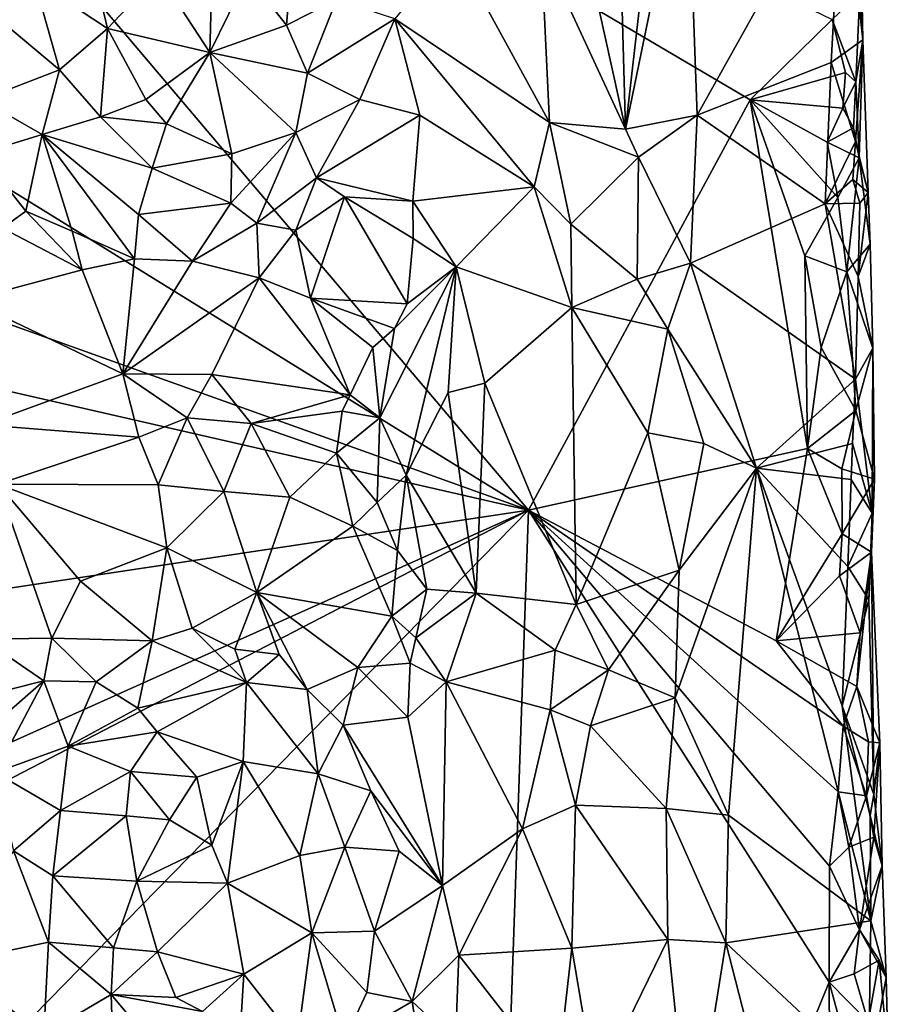
# Model space of a CAD drawing. Units: metres. Extents: x 26.2 to 27.6, y -12 to 12.7.
# Drawn here: x 27 to 27.5, y -5.1 to -4.5 of the extents above; entities that cross this region are included whole.
import ezdxf

# ---------------------------------------------------------------- set-up
doc = ezdxf.new("R2010")
doc.units = ezdxf.units.M

msp = doc.modelspace()

# ---------------------------------------------------------------- linework, layer by layer
at = {"layer": '1'}
for points in [[(26.67784, -4.45059, -1.61315), (26.75277, -4.21004, -1.61381), (27.26278, -4.8123, -1.60958)], [(27.38651, -4.58342, -1.60897), (27.26278, -4.8123, -1.60958), (26.75277, -4.21004, -1.61381)], [(26.75277, -4.21004, -1.61381), (27.43224, -4.5385, -1.60594), (27.38651, -4.58342, -1.60897)], [(27.30948, -4.33384, -1.44972), (27.28326, -4.44714, -1.40561), (27.31692, -4.5997, -1.44857)], [(27.30948, -4.33384, -1.44972), (27.31692, -4.5997, -1.44857), (27.34332, -4.36907, -1.48328)], [(27.34332, -4.36907, -1.48328), (27.31692, -4.5997, -1.44857), (27.35119, -4.43342, -1.4874)], [(27.31692, -4.5997, -1.44857), (27.35682, -4.59197, -1.48952), (27.35119, -4.43342, -1.4874)], [(27.35119, -4.43342, -1.4874), (27.35682, -4.59197, -1.48952), (27.4379, -4.44667, -1.51857)], [(27.26982, -4.49791, -1.3904), (27.31692, -4.5997, -1.44857), (27.28326, -4.44714, -1.40561)], [(27.43154, -4.56252, -1.51178), (27.4379, -4.44667, -1.51857), (27.35682, -4.59197, -1.48952)], [(27.4379, -4.44667, -1.51857), (27.43154, -4.56252, -1.51178), (27.44935, -4.54994, -1.53319)], [(27.4486, -4.50944, -1.54041), (27.4379, -4.44667, -1.51857), (27.44935, -4.54994, -1.53319)], [(26.70556, -4.61276, -1.61317), (26.67784, -4.45059, -1.61315), (27.26278, -4.8123, -1.60958)], [(27.05661, -4.51315, -1.2833), (27.08497, -4.55702, -1.29137), (27.08702, -4.48093, -1.29909)], [(27.08702, -4.48093, -1.29909), (27.08497, -4.55702, -1.29137), (27.10604, -4.51407, -1.30211)], [(27.22124, -4.49845, -1.36985), (27.18818, -4.53817, -1.35998), (27.27447, -4.59607, -1.39334)], [(27.27447, -4.59607, -1.39334), (27.26982, -4.49791, -1.3904), (27.22124, -4.49845, -1.36985)], [(27.26982, -4.49791, -1.3904), (27.27447, -4.59607, -1.39334), (27.31692, -4.5997, -1.44857)], [(26.94667, -4.50058, -1.33099), (26.96764, -4.53877, -1.30861), (26.98713, -4.5164, -1.29532)], [(27.01884, -4.50526, -1.28626), (26.98713, -4.5164, -1.29532), (27.02789, -4.54358, -1.28453)], [(27.01884, -4.50526, -1.28626), (27.02789, -4.54358, -1.28453), (27.05661, -4.51315, -1.2833)], [(27.10604, -4.51407, -1.30211), (27.12781, -4.5416, -1.31982), (27.13087, -4.505, -1.3259)], [(27.13087, -4.505, -1.3259), (27.12781, -4.5416, -1.31982), (27.15561, -4.52744, -1.34331)], [(27.44764, -4.52374, -1.58008), (27.4486, -4.50944, -1.54041), (27.44935, -4.54994, -1.53319)], [(27.05661, -4.51315, -1.2833), (27.02789, -4.54358, -1.28453), (27.08497, -4.55702, -1.29137)], [(27.10604, -4.51407, -1.30211), (27.08497, -4.55702, -1.29137), (27.12781, -4.5416, -1.31982)], [(26.98713, -4.5164, -1.29532), (26.96764, -4.53877, -1.30861), (27.00127, -4.56665, -1.29576)], [(26.98713, -4.5164, -1.29532), (27.00127, -4.56665, -1.29576), (27.02789, -4.54358, -1.28453)], [(27.44543, -4.57336, -1.58849), (27.43224, -4.5385, -1.60594), (27.44764, -4.52374, -1.58008)], [(27.44543, -4.57336, -1.58849), (27.44764, -4.52374, -1.58008), (27.44935, -4.54994, -1.53319)], [(27.12781, -4.5416, -1.31982), (27.13948, -4.56853, -1.33888), (27.15561, -4.52744, -1.34331)], [(27.15561, -4.52744, -1.34331), (27.13948, -4.56853, -1.33888), (27.18818, -4.53817, -1.35998)], [(26.96764, -4.53877, -1.30861), (26.95768, -4.58342, -1.32744), (27.00127, -4.56665, -1.29576)], [(27.12781, -4.5416, -1.31982), (27.08497, -4.55702, -1.29137), (27.13948, -4.56853, -1.33888)], [(27.13948, -4.56853, -1.33888), (27.16867, -4.58317, -1.35551), (27.18818, -4.53817, -1.35998)], [(27.18818, -4.53817, -1.35998), (27.16867, -4.58317, -1.35551), (27.20223, -4.59194, -1.36205)], [(27.18818, -4.53817, -1.35998), (27.266, -4.63179, -1.38817), (27.27447, -4.59607, -1.39334)], [(27.20223, -4.59194, -1.36205), (27.266, -4.63179, -1.38817), (27.18818, -4.53817, -1.35998)], [(27.38651, -4.58342, -1.60897), (27.43224, -4.5385, -1.60594), (27.4397, -4.56808, -1.59962)], [(27.4397, -4.56808, -1.59962), (27.43224, -4.5385, -1.60594), (27.44543, -4.57336, -1.58849)], [(27.00127, -4.56665, -1.29576), (27.02405, -4.59292, -1.30112), (27.02789, -4.54358, -1.28453)], [(27.02789, -4.54358, -1.28453), (27.02405, -4.59292, -1.30112), (27.04939, -4.58309, -1.29507)], [(27.02789, -4.54358, -1.28453), (27.04939, -4.58309, -1.29507), (27.08497, -4.55702, -1.29137)], [(27.43154, -4.56252, -1.51178), (27.44521, -4.60668, -1.52431), (27.44935, -4.54994, -1.53319)], [(27.44935, -4.54994, -1.53319), (27.44521, -4.60668, -1.52431), (27.45233, -4.63512, -1.54608)], [(27.44718, -4.61577, -1.58871), (27.44543, -4.57336, -1.58849), (27.44935, -4.54994, -1.53319)], [(27.44718, -4.61577, -1.58871), (27.44935, -4.54994, -1.53319), (27.45233, -4.63512, -1.54608)], [(27.04939, -4.58309, -1.29507), (27.06087, -4.59665, -1.30417), (27.08497, -4.55702, -1.29137)], [(27.06087, -4.59665, -1.30417), (27.09725, -4.61339, -1.33103), (27.08497, -4.55702, -1.29137)], [(27.09725, -4.61339, -1.33103), (27.13296, -4.6015, -1.34658), (27.08497, -4.55702, -1.29137)], [(27.08497, -4.55702, -1.29137), (27.13296, -4.6015, -1.34658), (27.13948, -4.56853, -1.33888)], [(27.43154, -4.56252, -1.51178), (27.35682, -4.59197, -1.48952), (27.42823, -4.64137, -1.51063)], [(27.44521, -4.60668, -1.52431), (27.43154, -4.56252, -1.51178), (27.42823, -4.64137, -1.51063)], [(26.95768, -4.58342, -1.32744), (26.99148, -4.60261, -1.31834), (27.00127, -4.56665, -1.29576)], [(27.00127, -4.56665, -1.29576), (26.99148, -4.60261, -1.31834), (27.02405, -4.59292, -1.30112)], [(27.13948, -4.56853, -1.33888), (27.13296, -4.6015, -1.34658), (27.16867, -4.58317, -1.35551)], [(27.43805, -4.58801, -1.60137), (27.38651, -4.58342, -1.60897), (27.4397, -4.56808, -1.59962)], [(27.43805, -4.58801, -1.60137), (27.4397, -4.56808, -1.59962), (27.44543, -4.57336, -1.58849)], [(27.44416, -4.59895, -1.59263), (27.43805, -4.58801, -1.60137), (27.44543, -4.57336, -1.58849)], [(27.44718, -4.61577, -1.58871), (27.44416, -4.59895, -1.59263), (27.44543, -4.57336, -1.58849)], [(26.95768, -4.58342, -1.32744), (26.95687, -4.61327, -1.34344), (26.99148, -4.60261, -1.31834)], [(27.04939, -4.58309, -1.29507), (27.02405, -4.59292, -1.30112), (27.06087, -4.59665, -1.30417)], [(27.13296, -4.6015, -1.34658), (27.14458, -4.62689, -1.35504), (27.16867, -4.58317, -1.35551)], [(27.16867, -4.58317, -1.35551), (27.14458, -4.62689, -1.35504), (27.20223, -4.59194, -1.36205)], [(27.26278, -4.8123, -1.60958), (27.38651, -4.58342, -1.60897), (27.41835, -4.77778, -1.60805)], [(27.41835, -4.77778, -1.60805), (27.38651, -4.58342, -1.60897), (27.41689, -4.67031, -1.60879)], [(27.41689, -4.67031, -1.60879), (27.38651, -4.58342, -1.60897), (27.43532, -4.63778, -1.60388)], [(27.38651, -4.58342, -1.60897), (27.42937, -4.60692, -1.60683), (27.43532, -4.63778, -1.60388)], [(27.42937, -4.60692, -1.60683), (27.38651, -4.58342, -1.60897), (27.43805, -4.58801, -1.60137)], [(27.20223, -4.59194, -1.36205), (27.14458, -4.62689, -1.35504), (27.19825, -4.63986, -1.35058)], [(27.20223, -4.59194, -1.36205), (27.19825, -4.63986, -1.35058), (27.266, -4.63179, -1.38817)], [(27.31692, -4.5997, -1.44857), (27.32422, -4.61528, -1.46086), (27.35682, -4.59197, -1.48952)], [(27.32422, -4.61528, -1.46086), (27.35317, -4.67452, -1.4848), (27.35682, -4.59197, -1.48952)], [(27.35682, -4.59197, -1.48952), (27.35317, -4.67452, -1.4848), (27.42823, -4.64137, -1.51063)], [(27.44416, -4.59895, -1.59263), (27.42937, -4.60692, -1.60683), (27.43805, -4.58801, -1.60137)], [(26.99148, -4.60261, -1.31834), (27.05279, -4.62145, -1.32016), (27.02405, -4.59292, -1.30112)], [(27.02405, -4.59292, -1.30112), (27.05279, -4.62145, -1.32016), (27.06087, -4.59665, -1.30417)], [(27.05279, -4.62145, -1.32016), (27.09725, -4.61339, -1.33103), (27.06087, -4.59665, -1.30417)], [(27.266, -4.63179, -1.38817), (27.28645, -4.65275, -1.40444), (27.27447, -4.59607, -1.39334)], [(27.27447, -4.59607, -1.39334), (27.28645, -4.65275, -1.40444), (27.32422, -4.61528, -1.46086)], [(27.27447, -4.59607, -1.39334), (27.32422, -4.61528, -1.46086), (27.31692, -4.5997, -1.44857)], [(26.95687, -4.61327, -1.34344), (26.98236, -4.6454, -1.35274), (26.99148, -4.60261, -1.31834)], [(26.98236, -4.6454, -1.35274), (27.00819, -4.65666, -1.35204), (26.99148, -4.60261, -1.31834)], [(26.99148, -4.60261, -1.31834), (27.00819, -4.65666, -1.35204), (27.04304, -4.67213, -1.35392)], [(26.99148, -4.60261, -1.31834), (27.04304, -4.67213, -1.35392), (27.04529, -4.64732, -1.34076)], [(26.99148, -4.60261, -1.31834), (27.04529, -4.64732, -1.34076), (27.05279, -4.62145, -1.32016)], [(27.09725, -4.61339, -1.33103), (27.09685, -4.64095, -1.348), (27.13296, -4.6015, -1.34658)], [(27.09685, -4.64095, -1.348), (27.11125, -4.65216, -1.35586), (27.13296, -4.6015, -1.34658)], [(27.13296, -4.6015, -1.34658), (27.11125, -4.65216, -1.35586), (27.14458, -4.62689, -1.35504)], [(27.44718, -4.61577, -1.58871), (27.42937, -4.60692, -1.60683), (27.44416, -4.59895, -1.59263)], [(27.44364, -4.62788, -1.52242), (27.44521, -4.60668, -1.52431), (27.42823, -4.64137, -1.51063)], [(27.43532, -4.63778, -1.60388), (27.42937, -4.60692, -1.60683), (27.44718, -4.61577, -1.58871)], [(27.44521, -4.60668, -1.52431), (27.44364, -4.62788, -1.52242), (27.45233, -4.63512, -1.54608)], [(26.70203, -4.68393, -1.61268), (26.70556, -4.61276, -1.61317), (27.26278, -4.8123, -1.60958)], [(26.95687, -4.61327, -1.34344), (26.9694, -4.65499, -1.35593), (26.98236, -4.6454, -1.35274)], [(27.05279, -4.62145, -1.32016), (27.09685, -4.64095, -1.348), (27.09725, -4.61339, -1.33103)], [(27.28645, -4.65275, -1.40444), (27.32334, -4.68343, -1.45766), (27.32422, -4.61528, -1.46086)], [(27.32422, -4.61528, -1.46086), (27.32334, -4.68343, -1.45766), (27.35317, -4.67452, -1.4848)], [(27.44029, -4.67924, -1.60094), (27.43532, -4.63778, -1.60388), (27.44718, -4.61577, -1.58871)], [(27.44029, -4.67924, -1.60094), (27.44718, -4.61577, -1.58871), (27.45343, -4.66384, -1.55953)], [(27.44718, -4.61577, -1.58871), (27.45233, -4.63512, -1.54608), (27.45343, -4.66384, -1.55953)], [(27.05279, -4.62145, -1.32016), (27.04529, -4.64732, -1.34076), (27.09685, -4.64095, -1.348)], [(27.11125, -4.65216, -1.35586), (27.13299, -4.65607, -1.35581), (27.14458, -4.62689, -1.35504)], [(27.14458, -4.62689, -1.35504), (27.13299, -4.65607, -1.35581), (27.1602, -4.6374, -1.3531)], [(27.14458, -4.62689, -1.35504), (27.1602, -4.6374, -1.3531), (27.19825, -4.63986, -1.35058)], [(27.44762, -4.64099, -1.53087), (27.44364, -4.62788, -1.52242), (27.42823, -4.64137, -1.51063)], [(27.45233, -4.63512, -1.54608), (27.44364, -4.62788, -1.52242), (27.44762, -4.64099, -1.53087)], [(27.19825, -4.63986, -1.35058), (27.22237, -4.67642, -1.36253), (27.266, -4.63179, -1.38817)], [(27.22237, -4.67642, -1.36253), (27.28693, -4.69919, -1.40304), (27.266, -4.63179, -1.38817)], [(27.266, -4.63179, -1.38817), (27.28693, -4.69919, -1.40304), (27.28645, -4.65275, -1.40444)], [(27.44762, -4.64099, -1.53087), (27.4466, -4.68188, -1.52362), (27.45233, -4.63512, -1.54608)], [(27.45233, -4.63512, -1.54608), (27.4466, -4.68188, -1.52362), (27.45343, -4.66384, -1.55953)], [(27.04529, -4.64732, -1.34076), (27.07535, -4.67329, -1.35611), (27.09685, -4.64095, -1.348)], [(27.09685, -4.64095, -1.348), (27.07535, -4.67329, -1.35611), (27.11125, -4.65216, -1.35586)], [(27.1602, -4.6374, -1.3531), (27.13299, -4.65607, -1.35581), (27.14116, -4.69398, -1.33936)], [(27.1602, -4.6374, -1.3531), (27.14116, -4.69398, -1.33936), (27.19513, -4.69722, -1.32872)], [(27.1602, -4.6374, -1.3531), (27.19513, -4.69722, -1.32872), (27.19845, -4.66078, -1.34463)], [(27.19825, -4.63986, -1.35058), (27.1602, -4.6374, -1.3531), (27.19845, -4.66078, -1.34463)], [(27.19825, -4.63986, -1.35058), (27.19845, -4.66078, -1.34463), (27.22237, -4.67642, -1.36253)], [(27.35317, -4.67452, -1.4848), (27.44527, -4.73925, -1.52053), (27.42823, -4.64137, -1.51063)], [(27.41689, -4.67031, -1.60879), (27.43532, -4.63778, -1.60388), (27.44029, -4.67924, -1.60094)], [(27.4466, -4.68188, -1.52362), (27.44762, -4.64099, -1.53087), (27.42823, -4.64137, -1.51063)], [(27.44527, -4.73925, -1.52053), (27.4466, -4.68188, -1.52362), (27.42823, -4.64137, -1.51063)], [(26.98236, -4.6454, -1.35274), (26.9694, -4.65499, -1.35593), (27.01392, -4.67814, -1.35322)], [(26.98236, -4.6454, -1.35274), (27.01392, -4.67814, -1.35322), (27.00819, -4.65666, -1.35204)], [(27.04529, -4.64732, -1.34076), (27.04304, -4.67213, -1.35392), (27.07535, -4.67329, -1.35611)], [(27.11125, -4.65216, -1.35586), (27.07535, -4.67329, -1.35611), (27.11253, -4.68264, -1.35149)], [(27.11125, -4.65216, -1.35586), (27.11253, -4.68264, -1.35149), (27.13299, -4.65607, -1.35581)], [(26.9694, -4.65499, -1.35593), (26.95043, -4.69508, -1.34252), (27.01392, -4.67814, -1.35322)], [(27.00819, -4.65666, -1.35204), (27.01392, -4.67814, -1.35322), (27.04304, -4.67213, -1.35392)], [(27.13299, -4.65607, -1.35581), (27.11253, -4.68264, -1.35149), (27.14116, -4.69398, -1.33936)], [(27.28645, -4.65275, -1.40444), (27.28693, -4.69919, -1.40304), (27.32334, -4.68343, -1.45766)], [(27.19845, -4.66078, -1.34463), (27.19513, -4.69722, -1.32872), (27.22237, -4.67642, -1.36253)], [(27.44029, -4.67924, -1.60094), (27.45343, -4.66384, -1.55953), (27.4548, -4.72179, -1.54822)], [(27.45343, -4.66384, -1.55953), (27.4466, -4.68188, -1.52362), (27.4548, -4.72179, -1.54822)], [(27.01392, -4.67814, -1.35322), (27.03643, -4.73617, -1.33096), (27.04304, -4.67213, -1.35392)], [(27.04304, -4.67213, -1.35392), (27.03643, -4.73617, -1.33096), (27.07535, -4.67329, -1.35611)], [(27.07535, -4.67329, -1.35611), (27.03643, -4.73617, -1.33096), (27.11253, -4.68264, -1.35149)], [(27.41835, -4.77778, -1.60805), (27.41689, -4.67031, -1.60879), (27.42601, -4.72153, -1.60754)], [(27.42601, -4.72153, -1.60754), (27.41689, -4.67031, -1.60879), (27.44029, -4.67924, -1.60094)], [(26.95043, -4.69508, -1.34252), (27.03643, -4.73617, -1.33096), (27.01392, -4.67814, -1.35322)], [(27.18799, -4.711, -1.32092), (27.17982, -4.76076, -1.30502), (27.22237, -4.67642, -1.36253)], [(27.17982, -4.76076, -1.30502), (27.19457, -4.79266, -1.31988), (27.22237, -4.67642, -1.36253)], [(27.19513, -4.69722, -1.32872), (27.18799, -4.711, -1.32092), (27.22237, -4.67642, -1.36253)], [(27.22237, -4.67642, -1.36253), (27.19457, -4.79266, -1.31988), (27.21805, -4.74661, -1.34999)], [(27.22237, -4.67642, -1.36253), (27.21805, -4.74661, -1.34999), (27.23847, -4.74137, -1.37039)], [(27.22237, -4.67642, -1.36253), (27.23847, -4.74137, -1.37039), (27.28693, -4.69919, -1.40304)], [(27.32334, -4.68343, -1.45766), (27.34053, -4.71123, -1.47536), (27.35317, -4.67452, -1.4848)], [(27.35317, -4.67452, -1.4848), (27.34053, -4.71123, -1.47536), (27.38988, -4.78878, -1.49943)], [(27.35317, -4.67452, -1.4848), (27.38988, -4.78878, -1.49943), (27.44527, -4.73925, -1.52053)], [(27.42601, -4.72153, -1.60754), (27.44029, -4.67924, -1.60094), (27.44543, -4.7567, -1.59728)], [(27.44543, -4.7567, -1.59728), (27.44029, -4.67924, -1.60094), (27.4548, -4.72179, -1.54822)], [(26.79256, -4.88286, -1.61154), (26.70203, -4.68393, -1.61268), (27.26278, -4.8123, -1.60958)], [(27.03643, -4.73617, -1.33096), (27.08616, -4.73662, -1.32653), (27.11253, -4.68264, -1.35149)], [(27.11253, -4.68264, -1.35149), (27.08616, -4.73662, -1.32653), (27.16338, -4.74797, -1.30249)], [(27.11253, -4.68264, -1.35149), (27.16338, -4.74797, -1.30249), (27.14116, -4.69398, -1.33936)], [(27.32334, -4.68343, -1.45766), (27.28693, -4.69919, -1.40304), (27.34053, -4.71123, -1.47536)], [(27.4466, -4.68188, -1.52362), (27.44527, -4.73925, -1.52053), (27.4548, -4.72179, -1.54822)], [(26.95043, -4.69508, -1.34252), (26.95844, -4.76469, -1.31168), (27.03643, -4.73617, -1.33096)], [(27.14116, -4.69398, -1.33936), (27.16338, -4.74797, -1.30249), (27.17594, -4.72151, -1.31243)], [(27.14116, -4.69398, -1.33936), (27.17594, -4.72151, -1.31243), (27.18799, -4.711, -1.32092)], [(27.19513, -4.69722, -1.32872), (27.14116, -4.69398, -1.33936), (27.18799, -4.711, -1.32092)], [(27.23847, -4.74137, -1.37039), (27.2893, -4.86496, -1.40091), (27.28693, -4.69919, -1.40304)], [(27.28693, -4.69919, -1.40304), (27.2893, -4.86496, -1.40091), (27.32936, -4.76918, -1.46023)], [(27.28693, -4.69919, -1.40304), (27.32936, -4.76918, -1.46023), (27.34053, -4.71123, -1.47536)], [(27.17594, -4.72151, -1.31243), (27.17982, -4.76076, -1.30502), (27.18799, -4.711, -1.32092)], [(27.34053, -4.71123, -1.47536), (27.32936, -4.76918, -1.46023), (27.36063, -4.77505, -1.48784)], [(27.34053, -4.71123, -1.47536), (27.36063, -4.77505, -1.48784), (27.38988, -4.78878, -1.49943)], [(27.17594, -4.72151, -1.31243), (27.16338, -4.74797, -1.30249), (27.17982, -4.76076, -1.30502)], [(27.41835, -4.77778, -1.60805), (27.42601, -4.72153, -1.60754), (27.44543, -4.7567, -1.59728)], [(27.44527, -4.73925, -1.52053), (27.45442, -4.81393, -1.53554), (27.4548, -4.72179, -1.54822)], [(27.44543, -4.7567, -1.59728), (27.4548, -4.72179, -1.54822), (27.45574, -4.79488, -1.57003)], [(27.4548, -4.72179, -1.54822), (27.45442, -4.81393, -1.53554), (27.45574, -4.79488, -1.57003)], [(27.03643, -4.73617, -1.33096), (26.95844, -4.76469, -1.31168), (27.04552, -4.77151, -1.32127)], [(27.03643, -4.73617, -1.33096), (27.04552, -4.77151, -1.32127), (27.0724, -4.76073, -1.32229)], [(27.03643, -4.73617, -1.33096), (27.0724, -4.76073, -1.32229), (27.08616, -4.73662, -1.32653)], [(27.08616, -4.73662, -1.32653), (27.0724, -4.76073, -1.32229), (27.10807, -4.76392, -1.31431)], [(27.08616, -4.73662, -1.32653), (27.10807, -4.76392, -1.31431), (27.16338, -4.74797, -1.30249)], [(27.44352, -4.77514, -1.51681), (27.44527, -4.73925, -1.52053), (27.38988, -4.78878, -1.49943)], [(27.44527, -4.73925, -1.52053), (27.44352, -4.77514, -1.51681), (27.45442, -4.81393, -1.53554)], [(27.21805, -4.74661, -1.34999), (27.23363, -4.85862, -1.36659), (27.23847, -4.74137, -1.37039)], [(27.23847, -4.74137, -1.37039), (27.23363, -4.85862, -1.36659), (27.2893, -4.86496, -1.40091)], [(27.16338, -4.74797, -1.30249), (27.10807, -4.76392, -1.31431), (27.15883, -4.75703, -1.301)], [(27.16338, -4.74797, -1.30249), (27.15883, -4.75703, -1.301), (27.17982, -4.76076, -1.30502)], [(27.21805, -4.74661, -1.34999), (27.19457, -4.79266, -1.31988), (27.23363, -4.85862, -1.36659)], [(27.43759, -4.78915, -1.60207), (27.41835, -4.77778, -1.60805), (27.44543, -4.7567, -1.59728)], [(27.43759, -4.78915, -1.60207), (27.44543, -4.7567, -1.59728), (27.45574, -4.79488, -1.57003)], [(27.04552, -4.77151, -1.32127), (27.05625, -4.79819, -1.32655), (27.0724, -4.76073, -1.32229)], [(27.0724, -4.76073, -1.32229), (27.05625, -4.79819, -1.32655), (27.09289, -4.8019, -1.3243)], [(27.0724, -4.76073, -1.32229), (27.09289, -4.8019, -1.3243), (27.10807, -4.76392, -1.31431)], [(27.10807, -4.76392, -1.31431), (27.15576, -4.78054, -1.30354), (27.15883, -4.75703, -1.301)], [(27.15883, -4.75703, -1.301), (27.15576, -4.78054, -1.30354), (27.17982, -4.76076, -1.30502)], [(27.15576, -4.78054, -1.30354), (27.17842, -4.80791, -1.31063), (27.17982, -4.76076, -1.30502)], [(27.17982, -4.76076, -1.30502), (27.17842, -4.80791, -1.31063), (27.19457, -4.79266, -1.31988)], [(26.95844, -4.76469, -1.31168), (26.96688, -4.79766, -1.31675), (27.04552, -4.77151, -1.32127)], [(27.10807, -4.76392, -1.31431), (27.09289, -4.8019, -1.3243), (27.12958, -4.80505, -1.31531)], [(27.10807, -4.76392, -1.31431), (27.12958, -4.80505, -1.31531), (27.15576, -4.78054, -1.30354)], [(27.04552, -4.77151, -1.32127), (26.96688, -4.79766, -1.31675), (27.05625, -4.79819, -1.32655)], [(27.32936, -4.76918, -1.46023), (27.2893, -4.86496, -1.40091), (27.34682, -4.84579, -1.47569)], [(27.32936, -4.76918, -1.46023), (27.34682, -4.84579, -1.47569), (27.36063, -4.77505, -1.48784)], [(27.26278, -4.8123, -1.60958), (27.41835, -4.77778, -1.60805), (27.40096, -4.88515, -1.60807)], [(27.36063, -4.77505, -1.48784), (27.34682, -4.84579, -1.47569), (27.38988, -4.78878, -1.49943)], [(27.44275, -4.79519, -1.51602), (27.44352, -4.77514, -1.51681), (27.38988, -4.78878, -1.49943)], [(27.40096, -4.88515, -1.60807), (27.41835, -4.77778, -1.60805), (27.43779, -4.82538, -1.60399)], [(27.43779, -4.82538, -1.60399), (27.41835, -4.77778, -1.60805), (27.43759, -4.78915, -1.60207)], [(27.44352, -4.77514, -1.51681), (27.44275, -4.79519, -1.51602), (27.45442, -4.81393, -1.53554)], [(27.15576, -4.78054, -1.30354), (27.12958, -4.80505, -1.31531), (27.16489, -4.82125, -1.31424)], [(27.15576, -4.78054, -1.30354), (27.16489, -4.82125, -1.31424), (27.17842, -4.80791, -1.31063)], [(27.34467, -4.917, -1.47306), (27.37432, -4.98232, -1.4931), (27.38988, -4.78878, -1.49943)], [(27.34682, -4.84579, -1.47569), (27.34467, -4.917, -1.47306), (27.38988, -4.78878, -1.49943)], [(27.38988, -4.78878, -1.49943), (27.37432, -4.98232, -1.4931), (27.45378, -5.04144, -1.51672)], [(27.43778, -4.92142, -1.515), (27.38988, -4.78878, -1.49943), (27.45378, -5.04144, -1.51672)], [(27.43778, -4.92142, -1.515), (27.44096, -4.84369, -1.51595), (27.38988, -4.78878, -1.49943)], [(27.44096, -4.84369, -1.51595), (27.44275, -4.79519, -1.51602), (27.38988, -4.78878, -1.49943)], [(27.43779, -4.82538, -1.60399), (27.43759, -4.78915, -1.60207), (27.45574, -4.79488, -1.57003)], [(27.17842, -4.80791, -1.31063), (27.18969, -4.83477, -1.32216), (27.19457, -4.79266, -1.31988)], [(27.18969, -4.83477, -1.32216), (27.20613, -4.8564, -1.33852), (27.19457, -4.79266, -1.31988)], [(27.19457, -4.79266, -1.31988), (27.20613, -4.8564, -1.33852), (27.23363, -4.85862, -1.36659)], [(27.45408, -4.83567, -1.5819), (27.43779, -4.82538, -1.60399), (27.45574, -4.79488, -1.57003)], [(27.44275, -4.79519, -1.51602), (27.44096, -4.84369, -1.51595), (27.45442, -4.81393, -1.53554)], [(27.45574, -4.79488, -1.57003), (27.45442, -4.81393, -1.53554), (27.45408, -4.83567, -1.5819)], [(26.96688, -4.79766, -1.31675), (26.95841, -4.88416, -1.35015), (26.99697, -4.88358, -1.35142)], [(26.96688, -4.79766, -1.31675), (26.99697, -4.88358, -1.35142), (27.01296, -4.85195, -1.34516)], [(26.96688, -4.79766, -1.31675), (27.01296, -4.85195, -1.34516), (27.06108, -4.83324, -1.34094)], [(26.96688, -4.79766, -1.31675), (27.06108, -4.83324, -1.34094), (27.05625, -4.79819, -1.32655)], [(27.05625, -4.79819, -1.32655), (27.06108, -4.83324, -1.34094), (27.09289, -4.8019, -1.3243)], [(27.09289, -4.8019, -1.3243), (27.06108, -4.83324, -1.34094), (27.11134, -4.85824, -1.34678)], [(27.09289, -4.8019, -1.3243), (27.11134, -4.85824, -1.34678), (27.12958, -4.80505, -1.31531)], [(27.12958, -4.80505, -1.31531), (27.11134, -4.85824, -1.34678), (27.16489, -4.82125, -1.31424)], [(27.17842, -4.80791, -1.31063), (27.16489, -4.82125, -1.31424), (27.18969, -4.83477, -1.32216)], [(26.8139, -5.27063, -1.61084), (26.69851, -5.10472, -1.61166), (27.26278, -4.8123, -1.60958)], [(26.69851, -5.10472, -1.61166), (26.69928, -5.06491, -1.61134), (27.26278, -4.8123, -1.60958)], [(27.26278, -4.8123, -1.60958), (26.69928, -5.06491, -1.61134), (26.79256, -4.88286, -1.61154)], [(26.8139, -5.27063, -1.61084), (27.26278, -4.8123, -1.60958), (27.23727, -5.54531, -1.60776)], [(27.43054, -5.07548, -1.60863), (27.23727, -5.54531, -1.60776), (27.26278, -4.8123, -1.60958)], [(27.43054, -5.07548, -1.60863), (27.26278, -4.8123, -1.60958), (27.43066, -5.01081, -1.60828)], [(27.43066, -5.01081, -1.60828), (27.26278, -4.8123, -1.60958), (27.43557, -4.96932, -1.60827)], [(27.26278, -4.8123, -1.60958), (27.40096, -4.88515, -1.60807), (27.43824, -4.93278, -1.60648)], [(27.43557, -4.96932, -1.60827), (27.26278, -4.8123, -1.60958), (27.43824, -4.93278, -1.60648)], [(27.44096, -4.84369, -1.51595), (27.45256, -4.86224, -1.52705), (27.45442, -4.81393, -1.53554)], [(27.45256, -4.86224, -1.52705), (27.45408, -4.83567, -1.5819), (27.45442, -4.81393, -1.53554)], [(27.11134, -4.85824, -1.34678), (27.18661, -4.87143, -1.33751), (27.16489, -4.82125, -1.31424)], [(27.18661, -4.87143, -1.33751), (27.18969, -4.83477, -1.32216), (27.16489, -4.82125, -1.31424)], [(27.43622, -4.84884, -1.60492), (27.40096, -4.88515, -1.60807), (27.43779, -4.82538, -1.60399)], [(27.43622, -4.84884, -1.60492), (27.43779, -4.82538, -1.60399), (27.45408, -4.83567, -1.5819)], [(27.01296, -4.85195, -1.34516), (27.05297, -4.88512, -1.3512), (27.06108, -4.83324, -1.34094)], [(27.07517, -4.87805, -1.35404), (27.06108, -4.83324, -1.34094), (27.05297, -4.88512, -1.3512)], [(27.07517, -4.87805, -1.35404), (27.11134, -4.85824, -1.34678), (27.06108, -4.83324, -1.34094)], [(27.18969, -4.83477, -1.32216), (27.18661, -4.87143, -1.33751), (27.20613, -4.8564, -1.33852)], [(27.44787, -4.88072, -1.59527), (27.43622, -4.84884, -1.60492), (27.45408, -4.83567, -1.5819)], [(27.44599, -4.91061, -1.59927), (27.44787, -4.88072, -1.59527), (27.45408, -4.83567, -1.5819)], [(27.44599, -4.91061, -1.59927), (27.45408, -4.83567, -1.5819), (27.45885, -4.9421, -1.56464)], [(27.45256, -4.86224, -1.52705), (27.45542, -4.97083, -1.52616), (27.45408, -4.83567, -1.5819)], [(27.45408, -4.83567, -1.5819), (27.45542, -4.97083, -1.52616), (27.45885, -4.9421, -1.56464)], [(27.44096, -4.84369, -1.51595), (27.43778, -4.92142, -1.515), (27.45256, -4.86224, -1.52705)], [(27.2893, -4.86496, -1.40091), (27.30737, -4.90131, -1.42304), (27.34682, -4.84579, -1.47569)], [(27.30737, -4.90131, -1.42304), (27.34467, -4.917, -1.47306), (27.34682, -4.84579, -1.47569)], [(27.40096, -4.88515, -1.60807), (27.43622, -4.84884, -1.60492), (27.44787, -4.88072, -1.59527)], [(27.01296, -4.85195, -1.34516), (26.99697, -4.88358, -1.35142), (27.05297, -4.88512, -1.3512)], [(27.11134, -4.85824, -1.34678), (27.07517, -4.87805, -1.35404), (27.09899, -4.88988, -1.35231)], [(27.11134, -4.85824, -1.34678), (27.09899, -4.88988, -1.35231), (27.12376, -4.89282, -1.35197)], [(27.12376, -4.89282, -1.35197), (27.13932, -4.91224, -1.35083), (27.11134, -4.85824, -1.34678)], [(27.11134, -4.85824, -1.34678), (27.13932, -4.91224, -1.35083), (27.16751, -4.89998, -1.34885)], [(27.11134, -4.85824, -1.34678), (27.16751, -4.89998, -1.34885), (27.18661, -4.87143, -1.33751)], [(27.18661, -4.87143, -1.33751), (27.19987, -4.88344, -1.34274), (27.20613, -4.8564, -1.33852)], [(27.20613, -4.8564, -1.33852), (27.19987, -4.88344, -1.34274), (27.23363, -4.85862, -1.36659)], [(27.23363, -4.85862, -1.36659), (27.19987, -4.88344, -1.34274), (27.21691, -4.90797, -1.35878)], [(27.23363, -4.85862, -1.36659), (27.21691, -4.90797, -1.35878), (27.27766, -4.89032, -1.39231)], [(27.23363, -4.85862, -1.36659), (27.27766, -4.89032, -1.39231), (27.2893, -4.86496, -1.40091)], [(27.2893, -4.86496, -1.40091), (27.27766, -4.89032, -1.39231), (27.30737, -4.90131, -1.42304)], [(27.43778, -4.92142, -1.515), (27.45542, -4.97083, -1.52616), (27.45256, -4.86224, -1.52705)], [(27.18661, -4.87143, -1.33751), (27.16751, -4.89998, -1.34885), (27.19675, -4.8977, -1.34704)], [(27.18661, -4.87143, -1.33751), (27.19675, -4.8977, -1.34704), (27.19987, -4.88344, -1.34274)], [(27.10543, -4.90841, -1.34343), (27.07517, -4.87805, -1.35404), (27.05297, -4.88512, -1.3512)], [(27.10543, -4.90841, -1.34343), (27.09899, -4.88988, -1.35231), (27.07517, -4.87805, -1.35404)], [(27.44599, -4.91061, -1.59927), (27.40096, -4.88515, -1.60807), (27.44787, -4.88072, -1.59527)], [(26.95841, -4.88416, -1.35015), (26.93635, -4.92162, -1.35572), (26.99247, -4.90752, -1.35003)], [(26.95841, -4.88416, -1.35015), (26.99247, -4.90752, -1.35003), (26.99697, -4.88358, -1.35142)], [(26.99697, -4.88358, -1.35142), (26.99247, -4.90752, -1.35003), (27.02158, -4.90794, -1.34033)], [(27.05297, -4.88512, -1.3512), (26.99697, -4.88358, -1.35142), (27.02158, -4.90794, -1.34033)], [(27.02158, -4.90794, -1.34033), (27.04493, -4.92272, -1.32554), (27.05297, -4.88512, -1.3512)], [(27.05297, -4.88512, -1.3512), (27.04493, -4.92272, -1.32554), (27.10543, -4.90841, -1.34343)], [(27.19987, -4.88344, -1.34274), (27.19675, -4.8977, -1.34704), (27.21691, -4.90797, -1.35878)], [(27.43824, -4.93278, -1.60648), (27.40096, -4.88515, -1.60807), (27.44599, -4.91061, -1.59927)], [(27.09899, -4.88988, -1.35231), (27.10543, -4.90841, -1.34343), (27.12376, -4.89282, -1.35197)], [(27.12376, -4.89282, -1.35197), (27.10543, -4.90841, -1.34343), (27.13932, -4.91224, -1.35083)], [(27.21691, -4.90797, -1.35878), (27.2749, -4.92366, -1.38876), (27.27766, -4.89032, -1.39231)], [(27.27766, -4.89032, -1.39231), (27.2749, -4.92366, -1.38876), (27.30737, -4.90131, -1.42304)], [(27.16751, -4.89998, -1.34885), (27.19554, -4.92779, -1.35389), (27.19675, -4.8977, -1.34704)], [(27.19675, -4.8977, -1.34704), (27.19554, -4.92779, -1.35389), (27.21691, -4.90797, -1.35878)], [(27.13932, -4.91224, -1.35083), (27.15944, -4.93215, -1.35119), (27.16751, -4.89998, -1.34885)], [(27.16751, -4.89998, -1.34885), (27.15944, -4.93215, -1.35119), (27.19554, -4.92779, -1.35389)], [(27.2749, -4.92366, -1.38876), (27.29736, -4.93262, -1.40646), (27.30737, -4.90131, -1.42304)], [(27.30737, -4.90131, -1.42304), (27.29736, -4.93262, -1.40646), (27.34467, -4.917, -1.47306)], [(26.93635, -4.92162, -1.35572), (26.94878, -4.94561, -1.35181), (26.99247, -4.90752, -1.35003)], [(26.94878, -4.94561, -1.35181), (26.96522, -4.95869, -1.33812), (26.99247, -4.90752, -1.35003)], [(26.99247, -4.90752, -1.35003), (26.96522, -4.95869, -1.33812), (27.00606, -4.94389, -1.32199)], [(26.99247, -4.90752, -1.35003), (27.00606, -4.94389, -1.32199), (27.02158, -4.90794, -1.34033)], [(27.02158, -4.90794, -1.34033), (27.00606, -4.94389, -1.32199), (27.04493, -4.92272, -1.32554)], [(27.04493, -4.92272, -1.32554), (27.05566, -4.93594, -1.31342), (27.10543, -4.90841, -1.34343)], [(27.10543, -4.90841, -1.34343), (27.05566, -4.93594, -1.31342), (27.10356, -4.95244, -1.31547)], [(27.10543, -4.90841, -1.34343), (27.10356, -4.95244, -1.31547), (27.14551, -4.95944, -1.33744)], [(27.10543, -4.90841, -1.34343), (27.14551, -4.95944, -1.33744), (27.13932, -4.91224, -1.35083)], [(27.19554, -4.92779, -1.35389), (27.21478, -5.02162, -1.36583), (27.21691, -4.90797, -1.35878)], [(27.21691, -4.90797, -1.35878), (27.21478, -5.02162, -1.36583), (27.25948, -4.98998, -1.37972)], [(27.21691, -4.90797, -1.35878), (27.25948, -4.98998, -1.37972), (27.2749, -4.92366, -1.38876)], [(27.43824, -4.93278, -1.60648), (27.44599, -4.91061, -1.59927), (27.45238, -4.94142, -1.59199)], [(27.45238, -4.94142, -1.59199), (27.44599, -4.91061, -1.59927), (27.45885, -4.9421, -1.56464)], [(27.13932, -4.91224, -1.35083), (27.14551, -4.95944, -1.33744), (27.15944, -4.93215, -1.35119)], [(27.29736, -4.93262, -1.40646), (27.33959, -4.97863, -1.46744), (27.34467, -4.917, -1.47306)], [(27.34467, -4.917, -1.47306), (27.33959, -4.97863, -1.46744), (27.37432, -4.98232, -1.4931)], [(27.45337, -4.98251, -1.52266), (27.43778, -4.92142, -1.515), (27.45378, -5.04144, -1.51672)], [(27.45542, -4.97083, -1.52616), (27.43778, -4.92142, -1.515), (27.45337, -4.98251, -1.52266)], [(27.04493, -4.92272, -1.32554), (27.00606, -4.94389, -1.32199), (27.05566, -4.93594, -1.31342)], [(27.28892, -4.97684, -1.39718), (27.2749, -4.92366, -1.38876), (27.25948, -4.98998, -1.37972)], [(27.2749, -4.92366, -1.38876), (27.28892, -4.97684, -1.39718), (27.29736, -4.93262, -1.40646)], [(27.15944, -4.93215, -1.35119), (27.14551, -4.95944, -1.33744), (27.1749, -4.96891, -1.3532)], [(27.19554, -4.92779, -1.35389), (27.15944, -4.93215, -1.35119), (27.21478, -5.02162, -1.36583)], [(27.15944, -4.93215, -1.35119), (27.1749, -4.96891, -1.3532), (27.21478, -5.02162, -1.36583)], [(27.05566, -4.93594, -1.31342), (27.00606, -4.94389, -1.32199), (27.04074, -4.95806, -1.29787)], [(27.05566, -4.93594, -1.31342), (27.04074, -4.95806, -1.29787), (27.07771, -4.96129, -1.29709)], [(27.05566, -4.93594, -1.31342), (27.07771, -4.96129, -1.29709), (27.10356, -4.95244, -1.31547)], [(27.29736, -4.93262, -1.40646), (27.28892, -4.97684, -1.39718), (27.33959, -4.97863, -1.46744)], [(27.43557, -4.96932, -1.60827), (27.43824, -4.93278, -1.60648), (27.45126, -4.9717, -1.59579)], [(27.45126, -4.9717, -1.59579), (27.43824, -4.93278, -1.60648), (27.45238, -4.94142, -1.59199)], [(27.45126, -4.9717, -1.59579), (27.45238, -4.94142, -1.59199), (27.45885, -4.9421, -1.56464)], [(27.45542, -4.99472, -1.58591), (27.45126, -4.9717, -1.59579), (27.45885, -4.9421, -1.56464)], [(27.46014, -5.01063, -1.56164), (27.45542, -4.99472, -1.58591), (27.45885, -4.9421, -1.56464)], [(27.46014, -5.01063, -1.56164), (27.45885, -4.9421, -1.56464), (27.45542, -4.97083, -1.52616)], [(26.96522, -4.95869, -1.33812), (27.00177, -4.97977, -1.29978), (27.00606, -4.94389, -1.32199)], [(27.00606, -4.94389, -1.32199), (27.00177, -4.97977, -1.29978), (27.04074, -4.95806, -1.29787)], [(27.07771, -4.96129, -1.29709), (27.08607, -4.99911, -1.28506), (27.10356, -4.95244, -1.31547)], [(27.10356, -4.95244, -1.31547), (27.08607, -4.99911, -1.28506), (27.09492, -5.02032, -1.28366)], [(27.10356, -4.95244, -1.31547), (27.09492, -5.02032, -1.28366), (27.13517, -5.00495, -1.31259)], [(27.10356, -4.95244, -1.31547), (27.13517, -5.00495, -1.31259), (27.14551, -4.95944, -1.33744)], [(26.96522, -4.95869, -1.33812), (26.97562, -5.00239, -1.31086), (27.00177, -4.97977, -1.29978)], [(27.00177, -4.97977, -1.29978), (27.03831, -4.98274, -1.28607), (27.04074, -4.95806, -1.29787)], [(27.04074, -4.95806, -1.29787), (27.03831, -4.98274, -1.28607), (27.06248, -4.98508, -1.2842)], [(27.04074, -4.95806, -1.29787), (27.06248, -4.98508, -1.2842), (27.07771, -4.96129, -1.29709)], [(27.14551, -4.95944, -1.33744), (27.13517, -5.00495, -1.31259), (27.16037, -5.0002, -1.3361)], [(27.14551, -4.95944, -1.33744), (27.16037, -5.0002, -1.3361), (27.1749, -4.96891, -1.3532)], [(27.07771, -4.96129, -1.29709), (27.06248, -4.98508, -1.2842), (27.08607, -4.99911, -1.28506)], [(27.1749, -4.96891, -1.3532), (27.16037, -5.0002, -1.3361), (27.19072, -5.00255, -1.35934)], [(27.1749, -4.96891, -1.3532), (27.19072, -5.00255, -1.35934), (27.21478, -5.02162, -1.36583)], [(27.43066, -5.01081, -1.60828), (27.43557, -4.96932, -1.60827), (27.44151, -5.00018, -1.60515)], [(27.44151, -5.00018, -1.60515), (27.43557, -4.96932, -1.60827), (27.45126, -4.9717, -1.59579)], [(27.45337, -4.98251, -1.52266), (27.46014, -5.01063, -1.56164), (27.45542, -4.97083, -1.52616)], [(27.44151, -5.00018, -1.60515), (27.45126, -4.9717, -1.59579), (27.45542, -4.99472, -1.58591)], [(26.97562, -5.00239, -1.31086), (26.99755, -5.01623, -1.29329), (27.00177, -4.97977, -1.29978)], [(27.00177, -4.97977, -1.29978), (26.99755, -5.01623, -1.29329), (27.03831, -4.98274, -1.28607)], [(27.28691, -5.05667, -1.39214), (27.28892, -4.97684, -1.39718), (27.25948, -4.98998, -1.37972)], [(27.28892, -4.97684, -1.39718), (27.28691, -5.05667, -1.39214), (27.34058, -5.05171, -1.46461)], [(27.28892, -4.97684, -1.39718), (27.34058, -5.05171, -1.46461), (27.33959, -4.97863, -1.46744)], [(27.33959, -4.97863, -1.46744), (27.34058, -5.05171, -1.46461), (27.37285, -5.05372, -1.49094)], [(27.33959, -4.97863, -1.46744), (27.37285, -5.05372, -1.49094), (27.37432, -4.98232, -1.4931)], [(26.99755, -5.01623, -1.29329), (27.04442, -5.01914, -1.2777), (27.03831, -4.98274, -1.28607)], [(27.03831, -4.98274, -1.28607), (27.04442, -5.01914, -1.2777), (27.06248, -4.98508, -1.2842)], [(27.06248, -4.98508, -1.2842), (27.04442, -5.01914, -1.2777), (27.08607, -4.99911, -1.28506)], [(27.37432, -4.98232, -1.4931), (27.37285, -5.05372, -1.49094), (27.45378, -5.04144, -1.51672)], [(27.45337, -4.98251, -1.52266), (27.45378, -5.04144, -1.51672), (27.46014, -5.01063, -1.56164)], [(27.21478, -5.02162, -1.36583), (27.22391, -5.06049, -1.36392), (27.25948, -4.98998, -1.37972)], [(27.22391, -5.06049, -1.36392), (27.28691, -5.05667, -1.39214), (27.25948, -4.98998, -1.37972)], [(27.44751, -5.04629, -1.60233), (27.44151, -5.00018, -1.60515), (27.45542, -4.99472, -1.58591)], [(27.44751, -5.04629, -1.60233), (27.45542, -4.99472, -1.58591), (27.46014, -5.01063, -1.56164)], [(26.97562, -5.00239, -1.31086), (26.93937, -5.06502, -1.34515), (26.99505, -5.05319, -1.29851)], [(26.97562, -5.00239, -1.31086), (26.99505, -5.05319, -1.29851), (26.99755, -5.01623, -1.29329)], [(27.04442, -5.01914, -1.2777), (27.09492, -5.02032, -1.28366), (27.08607, -4.99911, -1.28506)], [(27.13517, -5.00495, -1.31259), (27.14201, -5.04809, -1.3215), (27.16037, -5.0002, -1.3361)], [(27.16037, -5.0002, -1.3361), (27.14201, -5.04809, -1.3215), (27.17698, -5.04713, -1.35034)], [(27.16037, -5.0002, -1.3361), (27.17698, -5.04713, -1.35034), (27.19072, -5.00255, -1.35934)], [(27.19072, -5.00255, -1.35934), (27.17698, -5.04713, -1.35034), (27.21478, -5.02162, -1.36583)], [(27.43066, -5.01081, -1.60828), (27.44151, -5.00018, -1.60515), (27.44751, -5.04629, -1.60233)], [(27.09492, -5.02032, -1.28366), (27.14201, -5.04809, -1.3215), (27.13517, -5.00495, -1.31259)], [(27.43054, -5.07548, -1.60863), (27.43066, -5.01081, -1.60828), (27.44751, -5.04629, -1.60233)], [(27.44751, -5.04629, -1.60233), (27.46014, -5.01063, -1.56164), (27.46232, -5.07302, -1.54735)], [(27.46014, -5.01063, -1.56164), (27.45378, -5.04144, -1.51672), (27.46232, -5.07302, -1.54735)], [(26.99755, -5.01623, -1.29329), (26.99505, -5.05319, -1.29851), (27.03135, -5.05634, -1.28412)], [(26.99755, -5.01623, -1.29329), (27.03135, -5.05634, -1.28412), (27.04442, -5.01914, -1.2777)], [(27.04442, -5.01914, -1.2777), (27.03135, -5.05634, -1.28412), (27.05591, -5.05861, -1.28243)], [(27.04442, -5.01914, -1.2777), (27.05591, -5.05861, -1.28243), (27.09492, -5.02032, -1.28366)], [(27.09492, -5.02032, -1.28366), (27.05591, -5.05861, -1.28243), (27.10403, -5.07108, -1.29806)], [(27.09492, -5.02032, -1.28366), (27.10403, -5.07108, -1.29806), (27.14201, -5.04809, -1.3215)], [(27.17698, -5.04713, -1.35034), (27.19793, -5.08637, -1.35621), (27.21478, -5.02162, -1.36583)], [(27.21478, -5.02162, -1.36583), (27.19793, -5.08637, -1.35621), (27.22391, -5.06049, -1.36392)], [(27.45242, -5.12809, -1.51593), (27.45378, -5.04144, -1.51672), (27.37285, -5.05372, -1.49094)], [(27.45378, -5.04144, -1.51672), (27.45242, -5.12809, -1.51593), (27.46232, -5.07302, -1.54735)], [(27.14201, -5.04809, -1.3215), (27.17265, -5.08132, -1.35364), (27.17698, -5.04713, -1.35034)], [(27.17698, -5.04713, -1.35034), (27.17265, -5.08132, -1.35364), (27.19793, -5.08637, -1.35621)], [(27.43054, -5.07548, -1.60863), (27.44751, -5.04629, -1.60233), (27.44443, -5.07085, -1.60373)], [(27.44443, -5.07085, -1.60373), (27.44751, -5.04629, -1.60233), (27.45843, -5.06325, -1.5827)], [(27.45843, -5.06325, -1.5827), (27.44751, -5.04629, -1.60233), (27.46232, -5.07302, -1.54735)], [(26.99505, -5.05319, -1.29851), (26.93937, -5.06502, -1.34515), (26.99239, -5.10451, -1.32764)], [(26.99505, -5.05319, -1.29851), (26.99239, -5.10451, -1.32764), (27.02998, -5.08254, -1.29461)], [(26.99505, -5.05319, -1.29851), (27.02998, -5.08254, -1.29461), (27.03135, -5.05634, -1.28412)], [(27.10403, -5.07108, -1.29806), (27.13379, -5.10932, -1.33982), (27.14201, -5.04809, -1.3215)], [(27.13379, -5.10932, -1.33982), (27.15989, -5.10822, -1.35217), (27.14201, -5.04809, -1.3215)], [(27.14201, -5.04809, -1.3215), (27.15989, -5.10822, -1.35217), (27.17265, -5.08132, -1.35364)], [(27.28691, -5.05667, -1.39214), (27.30023, -5.13461, -1.40642), (27.34058, -5.05171, -1.46461)], [(27.30023, -5.13461, -1.40642), (27.35342, -5.17585, -1.47915), (27.34058, -5.05171, -1.46461)], [(27.34058, -5.05171, -1.46461), (27.35342, -5.17585, -1.47915), (27.37285, -5.05372, -1.49094)], [(27.03135, -5.05634, -1.28412), (27.02998, -5.08254, -1.29461), (27.05591, -5.05861, -1.28243)], [(27.05591, -5.05861, -1.28243), (27.02998, -5.08254, -1.29461), (27.06616, -5.08411, -1.29326)], [(27.05591, -5.05861, -1.28243), (27.06616, -5.08411, -1.29326), (27.10403, -5.07108, -1.29806)], [(27.22391, -5.06049, -1.36392), (27.27865, -5.13057, -1.3905), (27.28691, -5.05667, -1.39214)], [(27.28691, -5.05667, -1.39214), (27.27865, -5.13057, -1.3905), (27.30023, -5.13461, -1.40642)], [(27.35342, -5.17585, -1.47915), (27.40565, -5.18115, -1.50121), (27.37285, -5.05372, -1.49094)], [(27.40565, -5.18115, -1.50121), (27.45242, -5.12809, -1.51593), (27.37285, -5.05372, -1.49094)], [(27.19793, -5.08637, -1.35621), (27.222, -5.10882, -1.35663), (27.22391, -5.06049, -1.36392)], [(27.222, -5.10882, -1.35663), (27.27865, -5.13057, -1.3905), (27.22391, -5.06049, -1.36392)], [(27.45232, -5.09778, -1.59656), (27.44443, -5.07085, -1.60373), (27.45843, -5.06325, -1.5827)], [(27.45232, -5.09778, -1.59656), (27.45843, -5.06325, -1.5827), (27.46349, -5.1165, -1.55895)], [(27.45843, -5.06325, -1.5827), (27.46232, -5.07302, -1.54735), (27.46349, -5.1165, -1.55895)], [(26.93937, -5.06502, -1.34515), (26.9514, -5.08947, -1.34425), (26.99239, -5.10451, -1.32764)], [(27.06616, -5.08411, -1.29326), (27.081, -5.09185, -1.2997), (27.10403, -5.07108, -1.29806)], [(27.081, -5.09185, -1.2997), (27.10132, -5.11329, -1.32676), (27.10403, -5.07108, -1.29806)], [(27.10132, -5.11329, -1.32676), (27.13379, -5.10932, -1.33982), (27.10403, -5.07108, -1.29806)], [(27.43054, -5.07548, -1.60863), (27.44443, -5.07085, -1.60373), (27.45232, -5.09778, -1.59656)], [(27.45242, -5.12809, -1.51593), (27.46349, -5.1165, -1.55895), (27.46232, -5.07302, -1.54735)], [(27.23727, -5.54531, -1.60776), (27.43054, -5.07548, -1.60863), (27.43103, -5.17002, -1.60708)], [(27.44294, -5.1213, -1.60431), (27.43103, -5.17002, -1.60708), (27.43054, -5.07548, -1.60863)], [(27.44294, -5.1213, -1.60431), (27.43054, -5.07548, -1.60863), (27.45232, -5.09778, -1.59656)], [(26.99239, -5.10451, -1.32764), (27.03167, -5.13432, -1.33584), (27.02998, -5.08254, -1.29461)], [(27.02998, -5.08254, -1.29461), (27.03167, -5.13432, -1.33584), (27.06393, -5.12282, -1.32747)], [(27.02998, -5.08254, -1.29461), (27.06393, -5.12282, -1.32747), (27.081, -5.09185, -1.2997)], [(27.02998, -5.08254, -1.29461), (27.081, -5.09185, -1.2997), (27.06616, -5.08411, -1.29326)], [(27.15989, -5.10822, -1.35217), (27.19793, -5.08637, -1.35621), (27.17265, -5.08132, -1.35364)], [(27.19793, -5.08637, -1.35621), (27.15989, -5.10822, -1.35217), (27.20341, -5.12158, -1.34906)], [(27.19793, -5.08637, -1.35621), (27.20341, -5.12158, -1.34906), (27.222, -5.10882, -1.35663)]]:
    msp.add_3dface(points, dxfattribs=at)

doc.saveas('drawing.dxf')
